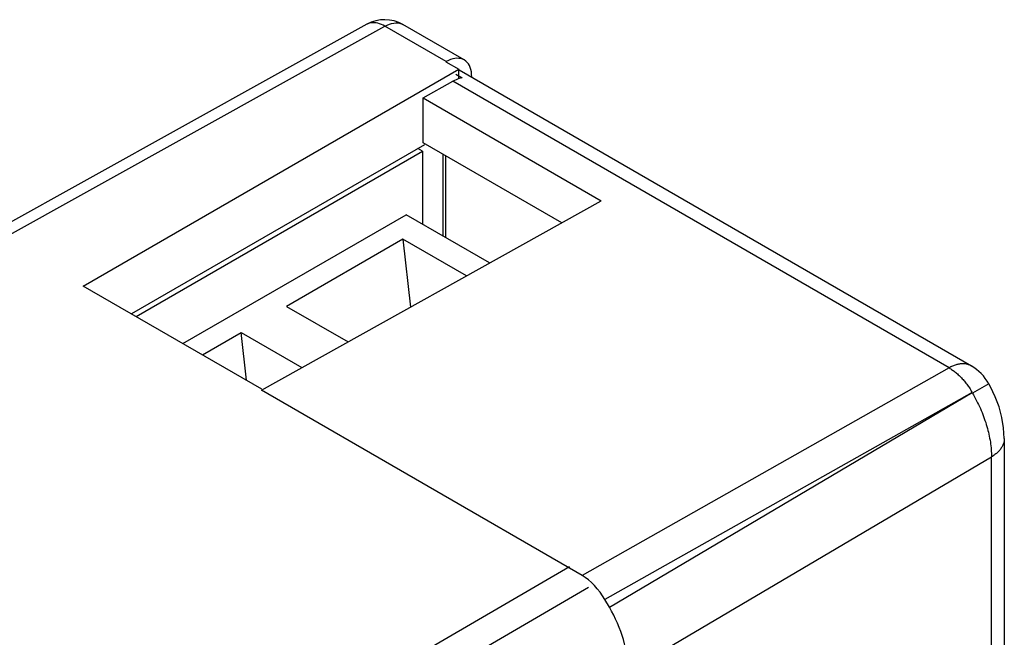
# Model space of a CAD drawing. Units: millimetres. Extents: x 169.8 to 219.1, y 42.3 to 106.9.
# Drawn here: x 197.4 to 218.9, y 93.4 to 106.9 of the extents above; entities that cross this region are included whole.
import ezdxf

# ---------------------------------------------------------------- set-up
doc = ezdxf.new("R2010")
doc.units = ezdxf.units.MM
doc.header["$LTSCALE"] = 16.335
doc.layers.get('0').update_dxf_attribs({"linetype": 'CONTINUOUS'})
for name, color, linetype in [('DRAFT', 7, 'CONTINUOUS'), ('IMPORT_IGES', 7, 'CONTINUOUS'), ('RACCORDO', 7, 'CONTINUOUS'), ('SMUSSO', 7, 'CONTINUOUS'), ('SUPERFICI', 7, 'CONTINUOUS')]:
    doc.layers.add(name, color=color, linetype=linetype)

msp = doc.modelspace()

# ---------------------------------------------------------------- linework, layer by layer
at = {"color": 7, "linetype": 'CONTINUOUS'}
for p, q in [((204.943, 106.83), (185.828, 96.223)), ((207.068, 106.051), (205.731, 106.823)), ((206.723, 106.04), (206.673, 106.015)), ((198.748, 101.114), (206.949, 105.849)), ((206.673, 106.015), (206.668, 106.012)), ((206.668, 106.012), (206.949, 105.849)), ((206.949, 105.643), (206.949, 105.849)), ((206.857, 105.604), (206.822, 105.586)), ((206.887, 105.741), (207.022, 105.664)), ((206.958, 105.647), (206.925, 105.635)), ((206.173, 105.224), (206.822, 105.586)), ((206.173, 104.245), (206.173, 105.224)), ((206.173, 105.224), (210.062, 102.979)), ((206.198, 104.201), (199.8, 100.507)), ((209.198, 102.498), (206.173, 104.245)), ((206.599, 103.999), (206.599, 102.212)), ((202.637, 98.842), (210.062, 102.979)), ((202.649, 98.862), (198.748, 101.114)), ((209.643, 94.797), (202.637, 98.842)), ((210.239, 94.103), (210.143, 94.269))]:
    msp.add_line(p, q, dxfattribs=at)
at = {"color": 250, "linetype": 'CONTINUOUS'}
for p, q in [((186.325, 96.237), (205.336, 106.787)), ((206.673, 106.015), (205.336, 106.787)), ((217.658, 99.329), (206.822, 105.586)), ((217.658, 99.329), (209.643, 94.797)), ((218.165, 98.79), (210.143, 94.269)), ((210.239, 94.103), (218.165, 98.79)), ((210.653, 92.71), (218.585, 97.385)), ((218.585, 85.712), (218.585, 97.385)), ((209.368, 94.982), (197.715, 88.223)), ((209.784, 94.532), (197.898, 87.637))]:
    msp.add_line(p, q, dxfattribs=at)
for points in [[(204.98, 106.847), (204.95, 106.834), (204.943, 106.83)], [(205.336, 106.787), (205.297, 106.808), (205.259, 106.826), (205.221, 106.84), (205.184, 106.852), (205.147, 106.859), (205.111, 106.864), (205.076, 106.865), (205.043, 106.862), (205.01, 106.856), (204.98, 106.847)], [(205.336, 106.787), (205.385, 106.812), (205.433, 106.832), (205.481, 106.847), (205.528, 106.857), (205.573, 106.861), (205.617, 106.859), (205.658, 106.852), (205.697, 106.84), (205.731, 106.823)]]:
    msp.add_lwpolyline(points, dxfattribs=at)
at = {"color": 7, "linetype": 'CONTINUOUS'}
for points in [[(207.068, 106.051), (207.034, 106.068), (206.995, 106.08), (206.954, 106.087), (206.91, 106.089), (206.865, 106.085), (206.818, 106.075), (206.771, 106.06), (206.723, 106.04)], [(207.181, 105.93), (207.159, 105.967), (207.133, 105.999), (207.103, 106.028), (207.068, 106.051)], [(207.234, 105.685), (207.231, 105.741), (207.225, 105.794), (207.215, 105.842), (207.2, 105.888), (207.181, 105.93)], [(206.925, 105.635), (206.891, 105.621), (206.857, 105.604)], [(207.022, 105.664), (206.99, 105.656), (206.958, 105.647)]]:
    msp.add_lwpolyline(points, dxfattribs=at)
msp.add_arc((205.331, 106.131), 0.8, 59.9908, 119.0266, dxfattribs=at)
for centre, major_axis, start_param, end_param in [((209.643, 93.98), (-0.5, 0.866), 4.71253, 5.497802), ((209.239, 93.526), (-1, 1.732), -2.356306, -1.571034)]:
    msp.add_ellipse(centre, major_axis=major_axis, ratio=0.577405, start_param=start_param, end_param=end_param, dxfattribs=at)
at = {"layer": 'DRAFT', "color": 7, "linetype": 'CONTINUOUS'}
for p, q in [((198.748, 101.114), (206.949, 105.849)), ((206.668, 106.012), (206.949, 105.849)), ((206.198, 104.201), (199.8, 100.507)), ((206.599, 103.999), (206.599, 102.212))]:
    msp.add_line(p, q, dxfattribs=at)
at = {"layer": 'IMPORT_IGES', "color": 7, "linetype": 'CONTINUOUS'}
for p, q in [((206.155, 104.061), (206.055, 104.119)), ((199.9, 100.449), (206.155, 104.061)), ((206.155, 104.061), (206.155, 102.469)), ((200.925, 99.858), (205.801, 102.673)), ((207.624, 101.62), (205.801, 102.673)), ((205.73, 102.142), (203.185, 100.672)), ((205.73, 102.142), (205.893, 100.656)), ((207.12, 101.34), (205.73, 102.142)), ((203.185, 100.672), (204.53, 99.896)), ((201.349, 99.613), (202.195, 100.101)), ((202.309, 99.058), (202.195, 100.101)), ((202.195, 100.101), (203.522, 99.335))]:
    msp.add_line(p, q, dxfattribs=at)
at = {"layer": 'RACCORDO', "color": 7, "linetype": 'CONTINUOUS'}
for p, q in [((204.943, 106.83), (185.828, 96.223)), ((207.068, 106.051), (205.731, 106.823)), ((206.723, 106.04), (206.673, 106.015)), ((206.673, 106.015), (206.668, 106.012)), ((206.668, 102.172), (206.668, 103.959)), ((202.649, 98.862), (198.748, 101.114))]:
    msp.add_line(p, q, dxfattribs=at)
at = {"layer": 'RACCORDO', "color": 250, "linetype": 'CONTINUOUS'}
for p, q in [((186.325, 96.237), (205.336, 106.787)), ((206.673, 106.015), (205.336, 106.787)), ((209.368, 94.982), (197.715, 88.223)), ((209.784, 94.532), (197.898, 87.637))]:
    msp.add_line(p, q, dxfattribs=at)
for points in [[(204.98, 106.847), (204.95, 106.834), (204.943, 106.83)], [(205.336, 106.787), (205.297, 106.808), (205.259, 106.826), (205.221, 106.84), (205.184, 106.852), (205.147, 106.859), (205.111, 106.864), (205.076, 106.865), (205.043, 106.862), (205.01, 106.856), (204.98, 106.847)], [(205.336, 106.787), (205.385, 106.812), (205.433, 106.832), (205.481, 106.847), (205.528, 106.857), (205.573, 106.861), (205.617, 106.859), (205.658, 106.852), (205.697, 106.84), (205.731, 106.823)]]:
    msp.add_lwpolyline(points, dxfattribs=at)
at = {"layer": 'RACCORDO', "color": 7, "linetype": 'CONTINUOUS'}
for points in [[(207.068, 106.051), (207.034, 106.068), (206.995, 106.08), (206.954, 106.087), (206.91, 106.089), (206.865, 106.085), (206.818, 106.075), (206.771, 106.06), (206.723, 106.04)], [(207.181, 105.93), (207.159, 105.967), (207.133, 105.999), (207.103, 106.028), (207.068, 106.051)], [(207.234, 105.685), (207.231, 105.741), (207.225, 105.794), (207.215, 105.842), (207.2, 105.888), (207.181, 105.93)]]:
    msp.add_lwpolyline(points, dxfattribs=at)
msp.add_arc((205.331, 106.131), 0.8, 59.9908, 119.0266, dxfattribs=at)
at = {"layer": 'SMUSSO', "color": 7, "linetype": 'CONTINUOUS'}
msp.add_line((206.949, 105.643), (206.949, 105.849), dxfattribs=at)
at = {"layer": 'SUPERFICI', "color": 7, "linetype": 'CONTINUOUS'}
for p, q in [((206.956, 105.833), (218.146, 99.371)), ((218.866, 97.786), (218.866, 86.113))]:
    msp.add_line(p, q, dxfattribs=at)
at = {"layer": 'SUPERFICI', "color": 250, "linetype": 'CONTINUOUS'}
for p, q in [((218.525, 98.983), (218.171, 98.779)), ((218.171, 98.779), (218.195, 98.738))]:
    msp.add_line(p, q, dxfattribs=at)
for points in [[(218.146, 99.372), (218.144, 99.373), (218.13, 99.38), (218.116, 99.387), (218.101, 99.393), (218.086, 99.399), (218.071, 99.404), (218.055, 99.408), (218.039, 99.411), (218.023, 99.414), (218.007, 99.416), (217.99, 99.417), (217.973, 99.418), (217.956, 99.418), (217.938, 99.418), (217.921, 99.416), (217.903, 99.414), (217.885, 99.412), (217.867, 99.409), (217.848, 99.405), (217.83, 99.4), (217.811, 99.395), (217.792, 99.389), (217.773, 99.382), (217.754, 99.375), (217.735, 99.367), (217.716, 99.358), (217.697, 99.349), (217.678, 99.339), (217.658, 99.329)], [(217.658, 99.329), (217.677, 99.318), (217.696, 99.307), (217.714, 99.295), (217.733, 99.282), (217.751, 99.269), (217.77, 99.255), (217.788, 99.241), (217.806, 99.227), (217.824, 99.212), (217.842, 99.196), (217.86, 99.18), (217.878, 99.163), (217.895, 99.146), (217.913, 99.129), (217.93, 99.111), (217.947, 99.093), (217.964, 99.074), (217.98, 99.055), (217.997, 99.036), (218.013, 99.016), (218.029, 98.996), (218.044, 98.975), (218.06, 98.955), (218.075, 98.933), (218.089, 98.912), (218.104, 98.89), (218.118, 98.868), (218.132, 98.846), (218.145, 98.824), (218.158, 98.801)], [(218.195, 98.738), (218.218, 98.696), (218.24, 98.654), (218.262, 98.612), (218.283, 98.569), (218.304, 98.527), (218.324, 98.484), (218.343, 98.441), (218.362, 98.398)], [(218.362, 98.398), (218.38, 98.355), (218.397, 98.311), (218.413, 98.268), (218.429, 98.225), (218.444, 98.181), (218.459, 98.138), (218.472, 98.094), (218.485, 98.051), (218.497, 98.008), (218.509, 97.965), (218.519, 97.922), (218.529, 97.879), (218.538, 97.836), (218.546, 97.794), (218.554, 97.751), (218.561, 97.709), (218.567, 97.668), (218.572, 97.626), (218.576, 97.585), (218.579, 97.544), (218.582, 97.504), (218.584, 97.464), (218.585, 97.424), (218.585, 97.385)], [(218.866, 97.785), (218.866, 97.775), (218.865, 97.758), (218.863, 97.742), (218.86, 97.725), (218.857, 97.709), (218.853, 97.692), (218.848, 97.676), (218.842, 97.66), (218.835, 97.643), (218.827, 97.627), (218.819, 97.611), (218.81, 97.596), (218.8, 97.58), (218.79, 97.565), (218.778, 97.549), (218.766, 97.534), (218.753, 97.52), (218.739, 97.505), (218.725, 97.491), (218.71, 97.476), (218.694, 97.463), (218.678, 97.449), (218.66, 97.436), (218.643, 97.423), (218.624, 97.41), (218.605, 97.397), (218.585, 97.385)]]:
    msp.add_lwpolyline(points, dxfattribs=at)
at = {"layer": 'SUPERFICI', "color": 7, "linetype": 'CONTINUOUS'}
msp.add_lwpolyline([(218.866, 97.785), (218.852, 98.023), (218.814, 98.249), (218.752, 98.476), (218.667, 98.7), (218.562, 98.916), (218.525, 98.983)], dxfattribs=at)
msp.add_arc((217.646, 98.505), 1, 28.5211, 60.0347, dxfattribs=at)

doc.saveas('drawing.dxf')
